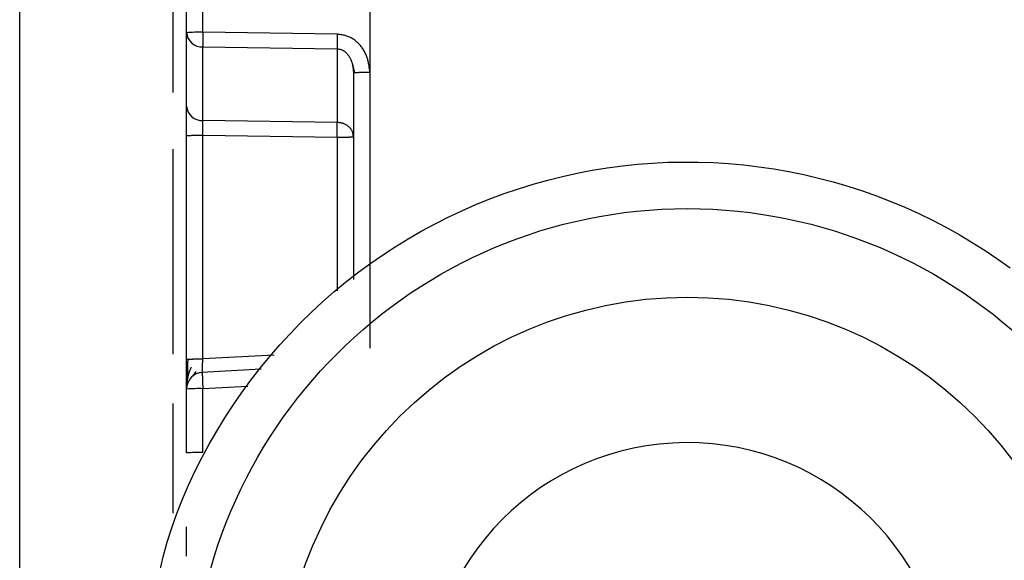
# Model space of a CAD drawing. Extents: x 277 to 4839, y 153 to 3196.
# Drawn here: x 3906 to 3924, y 1558 to 1568 of the extents above; entities that cross this region are included whole.
import ezdxf

# ---------------------------------------------------------------- set-up
doc = ezdxf.new("R2010")
doc.units = 0
doc.layers.get('0').update_dxf_attribs({"linetype": 'CONTINUOUS'})

msp = doc.modelspace()

# ---------------------------------------------------------------- linework, layer by layer
at = {"color": 8, "linetype": 'CONTINUOUS'}
for p, q in [((3908.564, 1572.669), (3908.564, 1566.647)), ((3911.521, 1565.848), (3911.521, 1563.087)), ((3908.564, 1565.63), (3908.564, 1561.948)), ((3910.389, 1561.929), (3909.106, 1561.861)), ((3909.106, 1561.327), (3909.914, 1561.37)), ((3908.564, 1561.059), (3908.564, 1559.088))]:
    msp.add_line(p, q, dxfattribs=at)
at = {"color": 7, "linetype": 'CONTINUOUS'}
for p, q in [((3905.814, 1539.055), (3905.814, 1572.567)), ((3912.11, 1570.622), (3912.109, 1567.015)), ((3908.814, 1567.725), (3908.814, 1570.167)), ((3909.106, 1567.733), (3909.106, 1570.175)), ((3908.814, 1566.402), (3908.814, 1567.725)), ((3911.521, 1567.698), (3909.106, 1567.733)), ((3909.106, 1567.469), (3911.521, 1567.434)), ((3909.106, 1566.146), (3909.106, 1567.469)), ((3911.521, 1567.434), (3911.521, 1566.111)), ((3911.794, 1567.161), (3911.834, 1567.006)), ((3911.814, 1567.007), (3911.814, 1563.29)), ((3912.109, 1567.015), (3912.109, 1562.055)), ((3911.521, 1566.111), (3909.106, 1566.146)), ((3908.814, 1561.853), (3908.814, 1565.875)), ((3909.106, 1565.883), (3911.521, 1565.848)), ((3909.106, 1561.861), (3909.106, 1565.883)), ((3910.154, 1561.674), (3909.088, 1561.618)), ((3908.929, 1561.55), (3908.988, 1561.632)), ((3908.814, 1560.171), (3908.814, 1561.319)), ((3909.106, 1560.178), (3909.106, 1561.327))]:
    msp.add_line(p, q, dxfattribs=at)
for points in [[(3908.82, 1567.726), (3908.82, 1567.723), (3908.82, 1567.72), (3908.82, 1567.717), (3908.82, 1567.714), (3908.82, 1567.711), (3908.82, 1567.708), (3908.82, 1567.705), (3908.82, 1567.702), (3908.82, 1567.699), (3908.82, 1567.697), (3908.821, 1567.694), (3908.821, 1567.691), (3908.821, 1567.688), (3908.822, 1567.685), (3908.822, 1567.682), (3908.823, 1567.679), (3908.823, 1567.676), (3908.824, 1567.673), (3908.824, 1567.67), (3908.825, 1567.667), (3908.826, 1567.664), (3908.826, 1567.661), (3908.827, 1567.658), (3908.828, 1567.655), (3908.828, 1567.653), (3908.829, 1567.65), (3908.83, 1567.647), (3908.831, 1567.644), (3908.832, 1567.641), (3908.832, 1567.638), (3908.833, 1567.635), (3908.834, 1567.632)], [(3909.106, 1567.733), (3909.106, 1567.726), (3909.106, 1567.719), (3909.106, 1567.713), (3909.105, 1567.706), (3909.105, 1567.7), (3909.105, 1567.693), (3909.105, 1567.687), (3909.105, 1567.68), (3909.105, 1567.674), (3909.105, 1567.667), (3909.105, 1567.661), (3909.105, 1567.655), (3909.105, 1567.648), (3909.105, 1567.642), (3909.105, 1567.636), (3909.105, 1567.63), (3909.105, 1567.623), (3909.105, 1567.617), (3909.105, 1567.611), (3909.105, 1567.605), (3909.105, 1567.599), (3909.105, 1567.593), (3909.105, 1567.587), (3909.105, 1567.582), (3909.105, 1567.576), (3909.105, 1567.57), (3909.105, 1567.565), (3909.105, 1567.559), (3909.105, 1567.554), (3909.105, 1567.548), (3909.105, 1567.543), (3909.105, 1567.538), (3909.105, 1567.533), (3909.105, 1567.528), (3909.105, 1567.523), (3909.105, 1567.518), (3909.105, 1567.514), (3909.105, 1567.509), (3909.105, 1567.505), (3909.105, 1567.501), (3909.105, 1567.496), (3909.105, 1567.492), (3909.105, 1567.488), (3909.105, 1567.484), (3909.106, 1567.481), (3909.106, 1567.477), (3909.106, 1567.473), (3909.106, 1567.469)], [(3912.109, 1567.015), (3912.107, 1567.032), (3912.105, 1567.05), (3912.102, 1567.068), (3912.1, 1567.086), (3912.098, 1567.103), (3912.095, 1567.121), (3912.093, 1567.138), (3912.09, 1567.156), (3912.087, 1567.173), (3912.083, 1567.191), (3912.079, 1567.208), (3912.075, 1567.225), (3912.071, 1567.242), (3912.066, 1567.259), (3912.061, 1567.276), (3912.055, 1567.293), (3912.049, 1567.309), (3912.042, 1567.326), (3912.035, 1567.342), (3912.027, 1567.358), (3912.019, 1567.374), (3912.01, 1567.389), (3912.001, 1567.405), (3911.992, 1567.42), (3911.982, 1567.435), (3911.971, 1567.45), (3911.961, 1567.464), (3911.95, 1567.478), (3911.938, 1567.492), (3911.927, 1567.505), (3911.915, 1567.518), (3911.902, 1567.531), (3911.89, 1567.543), (3911.877, 1567.555), (3911.863, 1567.567), (3911.85, 1567.578), (3911.836, 1567.589), (3911.821, 1567.6), (3911.807, 1567.61), (3911.792, 1567.62), (3911.777, 1567.629), (3911.761, 1567.637), (3911.745, 1567.645), (3911.729, 1567.652), (3911.713, 1567.659), (3911.696, 1567.665), (3911.679, 1567.67), (3911.662, 1567.674), (3911.645, 1567.678), (3911.628, 1567.682), (3911.61, 1567.685), (3911.593, 1567.688), (3911.575, 1567.691), (3911.557, 1567.693), (3911.539, 1567.695), (3911.521, 1567.698)], [(3911.521, 1567.434), (3911.531, 1567.433), (3911.54, 1567.432), (3911.549, 1567.431), (3911.558, 1567.43), (3911.567, 1567.428), (3911.576, 1567.426), (3911.585, 1567.424), (3911.593, 1567.421), (3911.602, 1567.418), (3911.61, 1567.414), (3911.618, 1567.41), (3911.626, 1567.406), (3911.634, 1567.401), (3911.642, 1567.396), (3911.649, 1567.391), (3911.657, 1567.386), (3911.664, 1567.38), (3911.671, 1567.374), (3911.677, 1567.368), (3911.684, 1567.362), (3911.69, 1567.356), (3911.696, 1567.349), (3911.702, 1567.343), (3911.708, 1567.336), (3911.714, 1567.329), (3911.719, 1567.322), (3911.724, 1567.315), (3911.73, 1567.307), (3911.734, 1567.3), (3911.739, 1567.292), (3911.744, 1567.285), (3911.748, 1567.277), (3911.753, 1567.269), (3911.757, 1567.261), (3911.761, 1567.253), (3911.764, 1567.245), (3911.768, 1567.237), (3911.771, 1567.229), (3911.775, 1567.221), (3911.778, 1567.213), (3911.781, 1567.205), (3911.784, 1567.196), (3911.786, 1567.188), (3911.789, 1567.18), (3911.791, 1567.171), (3911.793, 1567.163), (3911.795, 1567.154), (3911.797, 1567.146), (3911.799, 1567.137), (3911.8, 1567.129), (3911.802, 1567.12), (3911.803, 1567.111), (3911.804, 1567.103), (3911.805, 1567.094), (3911.806, 1567.085), (3911.807, 1567.077), (3911.808, 1567.068), (3911.809, 1567.059), (3911.81, 1567.05), (3911.811, 1567.042), (3911.812, 1567.033), (3911.812, 1567.024), (3911.813, 1567.015), (3911.814, 1567.007)], [(3911.814, 1567.007), (3911.815, 1567.007), (3911.816, 1567.007), (3911.817, 1567.007), (3911.818, 1567.008), (3911.82, 1567.008), (3911.821, 1567.008), (3911.823, 1567.008), (3911.825, 1567.009), (3911.827, 1567.009), (3911.83, 1567.009), (3911.833, 1567.009), (3911.836, 1567.01), (3911.84, 1567.01), (3911.844, 1567.01), (3911.848, 1567.01), (3911.852, 1567.011), (3911.857, 1567.011), (3911.863, 1567.011), (3911.868, 1567.011), (3911.874, 1567.011), (3911.88, 1567.012), (3911.886, 1567.012), (3911.893, 1567.012), (3911.9, 1567.012), (3911.907, 1567.012), (3911.914, 1567.013), (3911.921, 1567.013), (3911.929, 1567.013), (3911.937, 1567.013), (3911.945, 1567.013), (3911.953, 1567.013), (3911.961, 1567.013), (3911.969, 1567.014), (3911.978, 1567.014), (3911.987, 1567.014), (3911.995, 1567.014), (3912.004, 1567.014), (3912.014, 1567.014), (3912.023, 1567.014), (3912.032, 1567.014), (3912.041, 1567.014), (3912.051, 1567.014), (3912.06, 1567.014), (3912.07, 1567.014), (3912.08, 1567.014), (3912.089, 1567.014), (3912.099, 1567.015), (3912.109, 1567.015)], [(3909.106, 1565.883), (3909.106, 1565.889), (3909.106, 1565.896), (3909.106, 1565.902), (3909.105, 1565.909), (3909.105, 1565.915), (3909.105, 1565.922), (3909.105, 1565.928), (3909.105, 1565.935), (3909.105, 1565.941), (3909.105, 1565.948), (3909.105, 1565.954), (3909.105, 1565.961), (3909.105, 1565.967), (3909.105, 1565.973), (3909.105, 1565.98), (3909.105, 1565.986), (3909.105, 1565.992), (3909.105, 1565.998), (3909.105, 1566.004), (3909.105, 1566.01), (3909.105, 1566.016), (3909.105, 1566.022), (3909.105, 1566.028), (3909.105, 1566.034), (3909.105, 1566.039), (3909.105, 1566.045), (3909.105, 1566.051), (3909.105, 1566.056), (3909.105, 1566.062), (3909.105, 1566.067), (3909.105, 1566.072), (3909.105, 1566.078), (3909.105, 1566.083), (3909.105, 1566.088), (3909.105, 1566.092), (3909.105, 1566.097), (3909.105, 1566.102), (3909.105, 1566.106), (3909.105, 1566.11), (3909.105, 1566.115), (3909.105, 1566.119), (3909.105, 1566.123), (3909.105, 1566.127), (3909.105, 1566.131), (3909.106, 1566.135), (3909.106, 1566.139), (3909.106, 1566.142), (3909.106, 1566.146)], [(3911.814, 1565.856), (3911.813, 1565.864), (3911.811, 1565.872), (3911.81, 1565.88), (3911.809, 1565.889), (3911.808, 1565.897), (3911.806, 1565.905), (3911.804, 1565.913), (3911.802, 1565.921), (3911.8, 1565.929), (3911.798, 1565.937), (3911.795, 1565.944), (3911.792, 1565.952), (3911.788, 1565.96), (3911.784, 1565.967), (3911.78, 1565.974), (3911.775, 1565.982), (3911.77, 1565.989), (3911.765, 1565.996), (3911.76, 1566.002), (3911.754, 1566.009), (3911.748, 1566.016), (3911.742, 1566.022), (3911.735, 1566.028), (3911.729, 1566.034), (3911.722, 1566.04), (3911.715, 1566.046), (3911.707, 1566.051), (3911.7, 1566.057), (3911.692, 1566.062), (3911.684, 1566.067), (3911.676, 1566.071), (3911.668, 1566.075), (3911.66, 1566.08), (3911.651, 1566.083), (3911.643, 1566.087), (3911.634, 1566.09), (3911.625, 1566.093), (3911.616, 1566.096), (3911.607, 1566.098), (3911.598, 1566.1), (3911.588, 1566.102), (3911.579, 1566.104), (3911.569, 1566.105), (3911.56, 1566.107), (3911.55, 1566.108), (3911.541, 1566.109), (3911.531, 1566.11), (3911.521, 1566.111)], [(3908.814, 1565.875), (3908.815, 1565.875), (3908.816, 1565.875), (3908.817, 1565.876), (3908.818, 1565.876), (3908.82, 1565.876), (3908.821, 1565.876), (3908.823, 1565.877), (3908.825, 1565.877), (3908.827, 1565.877), (3908.83, 1565.877), (3908.833, 1565.878), (3908.836, 1565.878), (3908.839, 1565.878), (3908.843, 1565.878), (3908.847, 1565.879), (3908.852, 1565.879), (3908.857, 1565.879), (3908.862, 1565.879), (3908.868, 1565.879), (3908.873, 1565.88), (3908.879, 1565.88), (3908.886, 1565.88), (3908.892, 1565.88), (3908.899, 1565.88), (3908.906, 1565.881), (3908.913, 1565.881), (3908.92, 1565.881), (3908.928, 1565.881), (3908.935, 1565.881), (3908.943, 1565.881), (3908.951, 1565.882), (3908.959, 1565.882), (3908.968, 1565.882), (3908.976, 1565.882), (3908.985, 1565.882), (3908.993, 1565.882), (3909.002, 1565.882), (3909.011, 1565.882), (3909.02, 1565.882), (3909.03, 1565.882), (3909.039, 1565.882), (3909.048, 1565.883), (3909.058, 1565.883), (3909.067, 1565.883), (3909.077, 1565.883), (3909.087, 1565.883), (3909.096, 1565.883), (3909.106, 1565.883)], [(3911.521, 1565.848), (3911.531, 1565.848), (3911.541, 1565.848), (3911.55, 1565.848), (3911.56, 1565.848), (3911.569, 1565.848), (3911.579, 1565.848), (3911.588, 1565.848), (3911.598, 1565.848), (3911.607, 1565.848), (3911.616, 1565.848), (3911.625, 1565.848), (3911.634, 1565.849), (3911.643, 1565.849), (3911.651, 1565.849), (3911.66, 1565.849), (3911.668, 1565.849), (3911.676, 1565.849), (3911.684, 1565.849), (3911.692, 1565.849), (3911.7, 1565.85), (3911.707, 1565.85), (3911.715, 1565.85), (3911.722, 1565.85), (3911.729, 1565.85), (3911.735, 1565.85), (3911.742, 1565.851), (3911.748, 1565.851), (3911.754, 1565.851), (3911.76, 1565.851), (3911.765, 1565.851), (3911.77, 1565.852), (3911.775, 1565.852), (3911.78, 1565.852), (3911.784, 1565.852), (3911.788, 1565.853), (3911.792, 1565.853), (3911.795, 1565.853), (3911.798, 1565.853), (3911.8, 1565.854), (3911.802, 1565.854), (3911.804, 1565.854), (3911.806, 1565.854), (3911.808, 1565.854), (3911.809, 1565.855), (3911.81, 1565.855), (3911.811, 1565.855), (3911.813, 1565.855), (3911.814, 1565.856)], [(3908.33, 1558.04), (3908.394, 1558.304), (3908.467, 1558.566), (3908.55, 1558.826), (3908.641, 1559.083), (3908.741, 1559.338), (3908.849, 1559.59), (3908.964, 1559.839), (3909.088, 1560.085), (3909.218, 1560.327), (3909.356, 1560.565), (3909.5, 1560.799), (3909.651, 1561.03), (3909.807, 1561.256), (3909.97, 1561.477), (3910.138, 1561.693), (3910.311, 1561.905), (3910.49, 1562.112), (3910.674, 1562.313), (3910.863, 1562.51), (3911.058, 1562.7), (3911.258, 1562.886), (3911.463, 1563.066), (3911.673, 1563.24), (3911.889, 1563.408), (3912.109, 1563.57), (3912.333, 1563.726), (3912.562, 1563.875), (3912.795, 1564.019), (3913.031, 1564.155), (3913.272, 1564.285), (3913.516, 1564.408), (3913.763, 1564.525), (3914.014, 1564.634), (3914.267, 1564.737), (3914.523, 1564.832), (3914.782, 1564.92), (3915.043, 1565.001), (3915.306, 1565.075), (3915.571, 1565.141), (3915.838, 1565.2), (3916.107, 1565.251), (3916.377, 1565.295), (3916.648, 1565.331), (3916.919, 1565.36), (3917.192, 1565.381), (3917.465, 1565.395), (3917.738, 1565.4), (3918.012, 1565.399), (3918.285, 1565.389), (3918.558, 1565.372), (3918.83, 1565.348), (3919.102, 1565.316), (3919.372, 1565.276), (3919.641, 1565.229), (3919.909, 1565.174), (3920.175, 1565.112), (3920.44, 1565.043), (3920.702, 1564.966), (3920.962, 1564.881), (3921.219, 1564.79), (3921.474, 1564.692), (3921.726, 1564.586), (3921.975, 1564.473), (3922.221, 1564.354), (3922.464, 1564.228), (3922.703, 1564.095), (3922.938, 1563.955), (3923.169, 1563.809), (3923.396, 1563.656), (3923.618, 1563.498)], [(3908.814, 1561.853), (3908.815, 1561.854), (3908.816, 1561.854), (3908.817, 1561.854), (3908.818, 1561.854), (3908.82, 1561.855), (3908.821, 1561.855), (3908.823, 1561.855), (3908.825, 1561.855), (3908.827, 1561.856), (3908.83, 1561.856), (3908.833, 1561.856), (3908.836, 1561.856), (3908.839, 1561.857), (3908.843, 1561.857), (3908.847, 1561.857), (3908.852, 1561.857), (3908.857, 1561.857), (3908.862, 1561.858), (3908.868, 1561.858), (3908.873, 1561.858), (3908.879, 1561.858), (3908.886, 1561.858), (3908.892, 1561.859), (3908.899, 1561.859), (3908.906, 1561.859), (3908.913, 1561.859), (3908.92, 1561.859), (3908.928, 1561.859), (3908.935, 1561.86), (3908.943, 1561.86), (3908.951, 1561.86), (3908.959, 1561.86), (3908.968, 1561.86), (3908.976, 1561.86), (3908.985, 1561.86), (3908.993, 1561.861), (3909.002, 1561.861), (3909.011, 1561.861), (3909.02, 1561.861), (3909.03, 1561.861), (3909.039, 1561.861), (3909.048, 1561.861), (3909.058, 1561.861), (3909.067, 1561.861), (3909.077, 1561.861), (3909.087, 1561.861), (3909.096, 1561.861), (3909.106, 1561.861)], [(3908.834, 1561.861), (3908.834, 1561.853), (3908.834, 1561.844), (3908.834, 1561.836), (3908.834, 1561.828), (3908.834, 1561.82), (3908.833, 1561.812), (3908.833, 1561.804), (3908.833, 1561.796), (3908.833, 1561.788), (3908.833, 1561.779), (3908.833, 1561.771), (3908.833, 1561.763), (3908.833, 1561.755), (3908.833, 1561.747), (3908.833, 1561.74), (3908.833, 1561.732), (3908.833, 1561.724), (3908.833, 1561.716), (3908.833, 1561.708), (3908.832, 1561.7), (3908.832, 1561.693), (3908.832, 1561.685), (3908.832, 1561.677), (3908.832, 1561.67), (3908.832, 1561.662), (3908.832, 1561.655), (3908.832, 1561.647), (3908.832, 1561.64), (3908.832, 1561.633), (3908.832, 1561.625), (3908.832, 1561.618), (3908.832, 1561.611), (3908.832, 1561.604), (3908.832, 1561.597), (3908.832, 1561.59), (3908.832, 1561.584), (3908.832, 1561.577), (3908.832, 1561.571), (3908.832, 1561.564), (3908.831, 1561.558), (3908.831, 1561.552), (3908.831, 1561.545), (3908.831, 1561.539), (3908.831, 1561.533), (3908.831, 1561.527), (3908.831, 1561.521), (3908.831, 1561.515), (3908.831, 1561.509)], [(3909.098, 1561.569), (3909.098, 1561.569), (3909.098, 1561.57), (3909.098, 1561.571), (3909.097, 1561.571), (3909.097, 1561.572), (3909.097, 1561.573), (3909.097, 1561.574), (3909.097, 1561.575), (3909.097, 1561.576), (3909.097, 1561.577), (3909.097, 1561.578), (3909.097, 1561.58), (3909.097, 1561.582), (3909.097, 1561.584), (3909.096, 1561.586), (3909.096, 1561.588), (3909.096, 1561.591), (3909.096, 1561.594), (3909.096, 1561.597), (3909.097, 1561.6), (3909.097, 1561.603), (3909.097, 1561.607), (3909.097, 1561.611), (3909.097, 1561.615), (3909.097, 1561.619), (3909.097, 1561.623), (3909.097, 1561.628), (3909.097, 1561.632), (3909.097, 1561.637), (3909.097, 1561.642), (3909.097, 1561.646), (3909.098, 1561.652), (3909.098, 1561.657), (3909.098, 1561.662), (3909.098, 1561.667), (3909.098, 1561.673), (3909.098, 1561.678), (3909.099, 1561.684), (3909.099, 1561.69), (3909.099, 1561.696), (3909.099, 1561.702), (3909.099, 1561.708), (3909.1, 1561.715), (3909.1, 1561.721), (3909.1, 1561.727), (3909.1, 1561.734), (3909.1, 1561.74), (3909.101, 1561.747), (3909.101, 1561.754), (3909.101, 1561.761), (3909.102, 1561.768), (3909.102, 1561.775), (3909.102, 1561.782), (3909.102, 1561.789), (3909.103, 1561.796), (3909.103, 1561.803), (3909.103, 1561.81), (3909.104, 1561.817), (3909.104, 1561.825), (3909.104, 1561.832), (3909.105, 1561.839), (3909.105, 1561.847), (3909.105, 1561.854), (3909.106, 1561.861)], [(3908.895, 1561.71), (3908.892, 1561.703), (3908.889, 1561.696), (3908.886, 1561.689), (3908.883, 1561.682), (3908.88, 1561.675), (3908.877, 1561.668), (3908.874, 1561.661), (3908.871, 1561.654), (3908.869, 1561.647), (3908.866, 1561.64), (3908.863, 1561.633), (3908.861, 1561.626), (3908.858, 1561.619), (3908.856, 1561.611), (3908.854, 1561.604), (3908.851, 1561.597), (3908.849, 1561.59), (3908.847, 1561.583), (3908.845, 1561.575), (3908.844, 1561.568), (3908.842, 1561.561), (3908.84, 1561.554), (3908.838, 1561.546), (3908.837, 1561.539), (3908.835, 1561.532), (3908.834, 1561.525), (3908.832, 1561.517), (3908.831, 1561.51), (3908.83, 1561.503), (3908.828, 1561.495), (3908.827, 1561.488), (3908.826, 1561.481), (3908.825, 1561.474), (3908.824, 1561.467), (3908.823, 1561.459), (3908.822, 1561.452), (3908.821, 1561.445), (3908.82, 1561.439), (3908.819, 1561.432), (3908.818, 1561.425), (3908.818, 1561.418), (3908.817, 1561.412), (3908.817, 1561.405), (3908.817, 1561.399), (3908.816, 1561.393), (3908.816, 1561.387), (3908.816, 1561.381), (3908.816, 1561.375)], [(3909.098, 1561.618), (3909.098, 1561.617), (3909.098, 1561.616), (3909.097, 1561.615), (3909.097, 1561.614), (3909.097, 1561.613), (3909.097, 1561.612), (3909.097, 1561.61), (3909.097, 1561.608), (3909.096, 1561.606), (3909.096, 1561.604), (3909.096, 1561.601), (3909.096, 1561.598), (3909.096, 1561.595), (3909.096, 1561.591), (3909.096, 1561.587), (3909.096, 1561.583), (3909.096, 1561.578), (3909.096, 1561.573), (3909.096, 1561.567), (3909.096, 1561.561), (3909.097, 1561.555), (3909.097, 1561.549), (3909.097, 1561.543), (3909.097, 1561.536), (3909.097, 1561.529), (3909.097, 1561.522), (3909.098, 1561.515), (3909.098, 1561.507), (3909.098, 1561.499), (3909.098, 1561.491), (3909.099, 1561.483), (3909.099, 1561.475), (3909.099, 1561.467), (3909.1, 1561.458), (3909.1, 1561.449), (3909.1, 1561.441), (3909.101, 1561.432), (3909.101, 1561.422), (3909.102, 1561.413), (3909.102, 1561.404), (3909.102, 1561.394), (3909.103, 1561.385), (3909.103, 1561.375), (3909.104, 1561.366), (3909.104, 1561.356), (3909.105, 1561.346), (3909.105, 1561.336), (3909.106, 1561.327)]]:
    msp.add_lwpolyline(points, dxfattribs=at)
for points in [[(3908.814, 1565.875, 0), (3908.814, 1565.888, 0), (3908.814, 1565.901, 0), (3908.814, 1565.914, 0), (3908.814, 1565.927, 0), (3908.814, 1565.94, 0), (3908.814, 1565.953, 0), (3908.814, 1565.966, 0), (3908.814, 1565.979, 0), (3908.814, 1565.992, 0), (3908.814, 1566.005, 0), (3908.814, 1566.018, 0), (3908.814, 1566.031, 0), (3908.814, 1566.043, 0), (3908.814, 1566.056, 0), (3908.814, 1566.068, 0), (3908.814, 1566.081, 0), (3908.814, 1566.093, 0), (3908.814, 1566.105, 0), (3908.814, 1566.118, 0), (3908.814, 1566.13, 0), (3908.814, 1566.142, 0), (3908.814, 1566.153, 0), (3908.814, 1566.165, 0), (3908.814, 1566.177, 0), (3908.814, 1566.188, 0), (3908.814, 1566.2, 0), (3908.814, 1566.211, 0), (3908.814, 1566.222, 0), (3908.814, 1566.233, 0), (3908.814, 1566.244, 0), (3908.814, 1566.254, 0), (3908.814, 1566.265, 0), (3908.814, 1566.275, 0), (3908.814, 1566.285, 0), (3908.814, 1566.294, 0), (3908.814, 1566.304, 0), (3908.814, 1566.313, 0), (3908.814, 1566.322, 0), (3908.814, 1566.33, 0), (3908.814, 1566.339, 0), (3908.814, 1566.347, 0), (3908.814, 1566.355, 0), (3908.814, 1566.363, 0), (3908.814, 1566.371, 0), (3908.814, 1566.379, 0), (3908.814, 1566.387, 0), (3908.814, 1566.394, 0), (3908.814, 1566.402, 0)], [(3908.814, 1561.304, 0), (3908.814, 1561.31, 0), (3908.814, 1561.315, 0), (3908.814, 1561.321, 0), (3908.814, 1561.327, 0), (3908.814, 1561.332, 0), (3908.814, 1561.338, 0), (3908.814, 1561.344, 0), (3908.814, 1561.35, 0), (3908.814, 1561.357, 0), (3908.814, 1561.363, 0), (3908.814, 1561.369, 0), (3908.814, 1561.376, 0), (3908.814, 1561.383, 0), (3908.814, 1561.39, 0), (3908.814, 1561.398, 0), (3908.814, 1561.405, 0), (3908.814, 1561.413, 0), (3908.814, 1561.421, 0), (3908.814, 1561.43, 0), (3908.814, 1561.439, 0), (3908.814, 1561.448, 0), (3908.814, 1561.457, 0), (3908.814, 1561.467, 0), (3908.814, 1561.476, 0), (3908.814, 1561.486, 0), (3908.814, 1561.496, 0), (3908.814, 1561.507, 0), (3908.814, 1561.517, 0), (3908.814, 1561.528, 0), (3908.814, 1561.538, 0), (3908.814, 1561.549, 0), (3908.814, 1561.56, 0), (3908.814, 1561.571, 0), (3908.814, 1561.583, 0), (3908.814, 1561.594, 0), (3908.814, 1561.605, 0), (3908.814, 1561.617, 0), (3908.814, 1561.629, 0), (3908.814, 1561.641, 0), (3908.814, 1561.653, 0), (3908.814, 1561.665, 0), (3908.814, 1561.677, 0), (3908.814, 1561.689, 0), (3908.814, 1561.701, 0), (3908.814, 1561.714, 0), (3908.814, 1561.726, 0), (3908.814, 1561.739, 0), (3908.814, 1561.751, 0), (3908.814, 1561.764, 0), (3908.814, 1561.777, 0), (3908.814, 1561.789, 0), (3908.814, 1561.802, 0), (3908.814, 1561.815, 0), (3908.814, 1561.828, 0), (3908.814, 1561.84, 0), (3908.814, 1561.853, 0)], [(3908.814, 1558.316, 0), (3908.814, 1558.329, 0), (3908.814, 1558.342, 0), (3908.814, 1558.355, 0), (3908.814, 1558.369, 0), (3908.814, 1558.382, 0), (3908.814, 1558.395, 0), (3908.814, 1558.408, 0), (3908.814, 1558.421, 0), (3908.814, 1558.434, 0), (3908.814, 1558.446, 0), (3908.814, 1558.459, 0), (3908.814, 1558.472, 0), (3908.814, 1558.485, 0), (3908.814, 1558.497, 0), (3908.814, 1558.51, 0), (3908.814, 1558.522, 0), (3908.814, 1558.534, 0), (3908.814, 1558.547, 0), (3908.814, 1558.559, 0), (3908.814, 1558.571, 0), (3908.814, 1558.583, 0), (3908.814, 1558.595, 0), (3908.814, 1558.606, 0), (3908.814, 1558.618, 0), (3908.814, 1558.63, 0), (3908.814, 1558.641, 0), (3908.814, 1558.652, 0), (3908.814, 1558.663, 0), (3908.814, 1558.674, 0), (3908.814, 1558.685, 0), (3908.814, 1558.696, 0), (3908.814, 1558.706, 0), (3908.814, 1558.716, 0), (3908.814, 1558.726, 0), (3908.814, 1558.736, 0), (3908.814, 1558.745, 0), (3908.814, 1558.754, 0), (3908.814, 1558.763, 0), (3908.814, 1558.772, 0), (3908.814, 1558.78, 0), (3908.814, 1558.788, 0), (3908.814, 1558.797, 0), (3908.814, 1558.805, 0), (3908.814, 1558.812, 0), (3908.814, 1558.82, 0), (3908.814, 1558.828, 0), (3908.814, 1558.836, 0), (3908.814, 1558.843, 0)]]:
    msp.add_polyline3d(points, dxfattribs=at)
for centre, radius in [((3917.814, 1555.658), 8.904), ((3917.814, 1555.666), 7.304)]:
    msp.add_circle(centre, radius, dxfattribs=at)
for centre, radius, start, end in [((3909.034, 1564.962), 2.771, 88.5169, 94.5616), ((3909.092, 1567.748), 0.279, 184.7602, 272.8511), ((3918.461, 1567.566), 6.941, 178.9122, 181.0878), ((3909.092, 1566.425), 0.279, 184.7602, 272.8511), ((3904.581, 1565.98), 6.941, 358.9122, 1.0878), ((3909.114, 1561.319), 0.3, 92.9895, 179.9909), ((3909.034, 1558.556), 2.771, 88.5169, 94.5616), ((3917.812, 1555.667), 4.689, 181.1545, 180.0002), ((3909.034, 1557.408), 2.771, 88.5169, 94.5616)]:
    msp.add_arc(centre, radius, start, end, dxfattribs=at)

doc.saveas('drawing.dxf')
